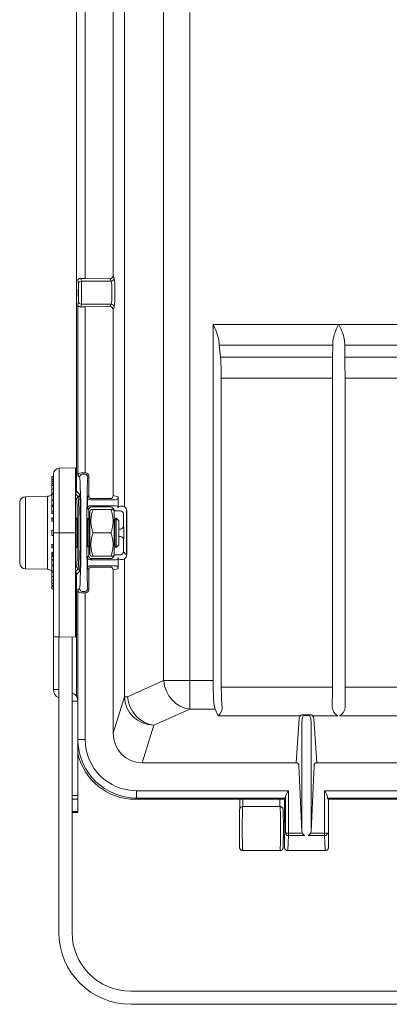
# Model space of a CAD drawing. Extents: x -232 to 2574, y -243 to 7010.
# Drawn here: x 1095 to 1189, y 6548 to 6800 of the extents above; entities that cross this region are included whole.
import ezdxf

# ---------------------------------------------------------------- set-up
doc = ezdxf.new("R2010")
doc.units = 0
doc.layers.add('AM_VIS', color=7, linetype='CONTINUOUS', lineweight=50)

msp = doc.modelspace()

# ---------------------------------------------------------------- linework, layer by layer
at = {"layer": 'AM_VIS', "color": 0, "lineweight": 15}
for p, q in [((1109.24, 6679.11), (1109.24, 6873.96)), ((1111.46, 6733.56), (1111.46, 6831.24)), ((1118.61, 6830.51), (1118.61, 6734.28)), ((1121.51, 6822.27), (1121.51, 6675.15)), ((1131.54, 6801.7), (1131.54, 6630.6)), ((1138.25, 6630.6), (1138.25, 6801.7)), ((1109.58, 6733.14), (1109.72, 6732.17)), ((1110.47, 6732.91), (1110.37, 6733.62)), ((1110.47, 6732.91), (1118.1, 6732.91)), ((1111.46, 6733.56), (1117.87, 6733.52)), ((1117.87, 6733.52), (1118.1, 6732.91)), ((1118.85, 6733.64), (1118.61, 6734.28)), ((1109.72, 6727.74), (1109.58, 6726.77)), ((1109.58, 6726.77), (1109.58, 6683.1)), ((1110.37, 6726.29), (1110.47, 6727.01)), ((1110.47, 6727.01), (1118.1, 6727.01)), ((1117.87, 6726.39), (1111.46, 6726.36)), ((1111.46, 6683.8), (1111.46, 6726.36)), ((1118.1, 6727.01), (1117.87, 6726.39)), ((1118.61, 6725.64), (1118.85, 6726.27)), ((1118.61, 6725.64), (1118.61, 6677.97)), ((1144.19, 6721.81), (1144.19, 6630.6)), ((1176.35, 6721.81), (1144.19, 6721.81)), ((1211.6, 6721.81), (1176.38, 6721.81)), ((1146.1, 6713.4), (1145.78, 6716.51)), ((1145.78, 6716.51), (1174.84, 6716.51)), ((1174.84, 6716.51), (1174.78, 6713.4)), ((1177.95, 6713.4), (1177.89, 6716.51)), ((1177.89, 6716.51), (1210.09, 6716.51)), ((1174.78, 6713.4), (1146.1, 6713.4)), ((1210.03, 6713.4), (1177.95, 6713.4)), ((1146.29, 6708.1), (1174.75, 6708.1)), ((1146.29, 6628.93), (1146.29, 6708.1)), ((1174.75, 6708.1), (1174.75, 6628.93)), ((1177.98, 6708.1), (1210, 6708.1)), ((1177.98, 6628.93), (1177.98, 6708.1)), ((1104.77, 6684.98), (1108.93, 6685.06)), ((1104.77, 6684.98), (1104.77, 6668.46)), ((1108.93, 6685.06), (1108.93, 6668.46)), ((1102.93, 6682.81), (1102.93, 6682.84)), ((1103.3, 6682.84), (1102.93, 6682.84)), ((1102.93, 6682.23), (1102.93, 6682.81)), ((1103.3, 6682.81), (1102.93, 6682.81)), ((1102.93, 6681.99), (1102.93, 6682.23)), ((1103.3, 6682.23), (1102.93, 6682.23)), ((1103.3, 6668.46), (1103.3, 6683.48)), ((1109.58, 6683.1), (1109.99, 6682.7)), ((1110.74, 6683.45), (1111.37, 6683.45)), ((1111.46, 6683.8), (1111.6, 6683.8)), ((1112.35, 6683.05), (1112.35, 6677.97)), ((1102.93, 6681.99), (1103.3, 6681.99)), ((1102.93, 6681.99), (1102.93, 6681.57)), ((1102.93, 6681.54), (1102.93, 6681.57)), ((1103.3, 6681.57), (1102.93, 6681.57)), ((1102.93, 6681.54), (1102.93, 6681.07)), ((1103.3, 6681.54), (1102.93, 6681.54)), ((1102.93, 6680.76), (1102.93, 6681.07)), ((1103.3, 6681.07), (1102.93, 6681.07)), ((1102.93, 6680.76), (1102.93, 6680.55)), ((1103.3, 6680.76), (1102.93, 6680.76)), ((1102.93, 6679.62), (1102.93, 6680.55)), ((1103.3, 6680.55), (1102.93, 6680.55)), ((1102.93, 6679.62), (1102.93, 6678.61)), ((1103.3, 6679.62), (1102.93, 6679.62)), ((1096.15, 6677.71), (1101.83, 6677.81)), ((1096.15, 6677.71), (1096.15, 6659.21)), ((1101.83, 6659.11), (1101.83, 6677.81)), ((1103.3, 6678.61), (1102.93, 6678.61)), ((1102.93, 6678.59), (1102.93, 6678.61)), ((1102.93, 6678.27), (1102.93, 6678.59)), ((1103.3, 6678.59), (1102.93, 6678.59)), ((1102.93, 6678.27), (1103.3, 6678.27)), ((1102.93, 6678.27), (1102.93, 6676.94)), ((1108.93, 6678.4), (1109.62, 6677.69)), ((1108.93, 6677.37), (1109.25, 6677.05)), ((1110, 6678.34), (1109.24, 6679.11)), ((1112.35, 6677.97), (1112.02, 6677.64)), ((1112.02, 6674.64), (1112.02, 6677.64)), ((1113.1, 6677.22), (1117.86, 6677.22)), ((1119.91, 6677.64), (1118.61, 6677.97)), ((1119.91, 6677.64), (1119.91, 6675.16)), ((1094.68, 6660.71), (1094.68, 6676.21)), ((1102.93, 6676.89), (1102.93, 6676.94)), ((1103.3, 6676.94), (1102.93, 6676.94)), ((1103.3, 6676.89), (1102.93, 6676.89)), ((1102.93, 6675.5), (1102.93, 6676.7)), ((1103.3, 6676.7), (1102.93, 6676.7)), ((1102.93, 6675.47), (1102.93, 6675.5)), ((1103.3, 6675.5), (1102.93, 6675.5)), ((1102.93, 6675.23), (1102.93, 6675.47)), ((1103.3, 6675.47), (1102.93, 6675.47)), ((1102.93, 6674.03), (1102.93, 6675.23)), ((1103.3, 6675.23), (1102.93, 6675.23)), ((1112.02, 6674.64), (1112.35, 6674.32)), ((1112.77, 6676.89), (1119.16, 6676.89)), ((1119.25, 6675.39), (1112.77, 6675.39)), ((1117.95, 6675.07), (1113.1, 6675.07)), ((1120.12, 6675.21), (1119.91, 6675.16)), ((1103.3, 6674.03), (1102.93, 6674.03)), ((1102.93, 6674.03), (1102.93, 6673.45)), ((1102.93, 6673.39), (1102.93, 6673.45)), ((1103.3, 6673.45), (1102.93, 6673.45)), ((1103.3, 6673.39), (1102.93, 6673.39)), ((1102.93, 6671.92), (1102.93, 6672.28)), ((1103.3, 6672.28), (1102.93, 6672.28)), ((1108.93, 6671.81), (1109.16, 6672.21)), ((1109.16, 6672.21), (1109.23, 6672.21)), ((1112.18, 6671.6), (1112.53, 6672.21)), ((1112.35, 6674.32), (1112.35, 6671.9)), ((1112.53, 6664.71), (1112.53, 6672.21)), ((1112.53, 6672.21), (1112.6, 6672.21)), ((1112.6, 6673.93), (1112.9, 6674.46)), ((1112.6, 6673.93), (1112.6, 6662.98)), ((1112.9, 6674.46), (1113.44, 6674.46)), ((1118.06, 6674.46), (1113.44, 6674.46)), ((1118.06, 6674.46), (1118.6, 6674.46)), ((1118.9, 6673.93), (1118.6, 6674.46)), ((1118.9, 6673.93), (1118.9, 6662.98)), ((1118.93, 6671.6), (1119.28, 6672.21)), ((1119.28, 6664.71), (1119.28, 6672.21)), ((1119.28, 6672.21), (1119.41, 6672.21)), ((1119.37, 6674.08), (1120.49, 6674.08)), ((1119.41, 6664.71), (1119.41, 6672.21)), ((1120.1, 6671.52), (1119.41, 6672.21)), ((1121.24, 6673.33), (1121.24, 6670.15)), ((1122.07, 6674.1), (1122.01, 6674.1)), ((1122.01, 6674.1), (1122.01, 6662.81)), ((1122.07, 6662.81), (1122.07, 6674.1)), ((1102.93, 6671.92), (1103.3, 6671.92)), ((1102.93, 6671.92), (1102.93, 6671.43)), ((1102.93, 6671.42), (1102.93, 6671.43)), ((1103.3, 6671.43), (1102.93, 6671.43)), ((1103.3, 6671.42), (1102.93, 6671.42)), ((1109.3, 6671.07), (1109.3, 6665.84)), ((1112.18, 6665.32), (1112.18, 6671.6)), ((1118.93, 6665.32), (1118.93, 6671.6)), ((1120.1, 6665.4), (1120.1, 6671.52)), ((1121.34, 6669.96), (1121.24, 6670.15)), ((1121.34, 6669.96), (1121.34, 6666.96)), ((1102.93, 6667.79), (1102.93, 6669.12)), ((1103.3, 6669.12), (1102.93, 6669.12)), ((1103.3, 6667.79), (1102.93, 6667.79)), ((1104.77, 6668.46), (1103.3, 6668.46)), ((1103.3, 6668.46), (1103.3, 6641.83)), ((1104.77, 6668.46), (1108.93, 6668.46)), ((1104.77, 6641.81), (1104.77, 6668.46)), ((1108.93, 6641.73), (1108.93, 6668.46)), ((1113.44, 6668.46), (1118.06, 6668.46)), ((1120.1, 6669.4), (1120.49, 6669.4)), ((1120.49, 6667.51), (1120.1, 6667.51)), ((1102.93, 6665.48), (1102.93, 6665.49)), ((1103.3, 6665.49), (1102.93, 6665.49)), ((1102.93, 6665.48), (1102.93, 6665)), ((1102.93, 6665.48), (1103.3, 6665.48)), ((1102.93, 6664.63), (1102.93, 6665)), ((1103.3, 6665), (1102.93, 6665)), ((1103.3, 6664.63), (1102.93, 6664.63)), ((1108.93, 6665.1), (1109.16, 6664.71)), ((1109.16, 6664.71), (1109.23, 6664.71)), ((1112.18, 6665.32), (1112.53, 6664.71)), ((1112.35, 6665.02), (1112.35, 6662.6)), ((1112.53, 6664.71), (1112.6, 6664.71)), ((1118.93, 6665.32), (1119.28, 6664.71)), ((1119.28, 6664.71), (1119.41, 6664.71)), ((1120.1, 6665.4), (1119.41, 6664.71)), ((1121.24, 6666.76), (1121.34, 6666.96)), ((1121.24, 6666.76), (1121.24, 6663.58)), ((1102.93, 6663.43), (1102.93, 6663.52)), ((1103.3, 6663.52), (1102.93, 6663.52)), ((1102.93, 6663.08), (1102.93, 6663.43)), ((1103.3, 6663.43), (1102.93, 6663.43)), ((1102.93, 6663.08), (1102.93, 6662.78)), ((1103.3, 6663.08), (1102.93, 6663.08)), ((1102.93, 6662.7), (1102.93, 6662.78)), ((1103.3, 6662.78), (1102.93, 6662.78)), ((1102.93, 6662.42), (1102.93, 6662.7)), ((1103.3, 6662.7), (1102.93, 6662.7)), ((1102.93, 6662.42), (1102.93, 6661.6)), ((1103.3, 6662.42), (1102.93, 6662.42)), ((1112.35, 6662.6), (1112.02, 6662.27)), ((1112.02, 6659.27), (1112.02, 6662.27)), ((1112.6, 6662.98), (1112.9, 6662.46)), ((1112.9, 6662.46), (1113.44, 6662.46)), ((1113.44, 6662.46), (1118.06, 6662.46)), ((1118.06, 6662.46), (1118.6, 6662.46)), ((1118.9, 6662.98), (1118.6, 6662.46)), ((1120.49, 6662.83), (1119.37, 6662.83)), ((1122.01, 6662.81), (1121.24, 6663.58)), ((1122.07, 6662.81), (1122.01, 6662.81)), ((1102.93, 6661.51), (1102.93, 6661.6)), ((1103.3, 6661.6), (1102.93, 6661.6)), ((1102.93, 6661.51), (1102.93, 6661.41)), ((1103.3, 6661.51), (1102.93, 6661.51)), ((1102.93, 6660.22), (1102.93, 6661.41)), ((1103.3, 6661.41), (1102.93, 6661.41)), ((1103.3, 6660.22), (1102.93, 6660.22)), ((1102.93, 6659.97), (1102.93, 6660.03)), ((1103.3, 6660.03), (1102.93, 6660.03)), ((1102.93, 6659.97), (1102.93, 6658.65)), ((1102.93, 6659.97), (1103.3, 6659.97)), ((1109.25, 6659.87), (1108.93, 6659.55)), ((1112.77, 6661.52), (1113.1, 6661.85)), ((1112.77, 6661.52), (1119.25, 6661.52)), ((1119.16, 6660.02), (1112.77, 6660.02)), ((1113.1, 6661.85), (1117.95, 6661.85)), ((1117.86, 6659.69), (1113.1, 6659.69)), ((1119.91, 6661.76), (1120.12, 6661.7)), ((1119.91, 6661.76), (1119.91, 6659.27)), ((1121.51, 6661.77), (1121.51, 6626.48)), ((1096.15, 6659.21), (1101.83, 6659.11)), ((1102.93, 6658.33), (1102.93, 6658.65)), ((1103.3, 6658.65), (1102.93, 6658.65)), ((1102.93, 6658.31), (1102.93, 6658.33)), ((1103.3, 6658.33), (1102.93, 6658.33)), ((1102.93, 6658.31), (1102.93, 6657.29)), ((1103.3, 6658.31), (1102.93, 6658.31)), ((1102.93, 6656.36), (1102.93, 6657.29)), ((1103.3, 6657.29), (1102.93, 6657.29)), ((1109.62, 6659.22), (1108.93, 6658.53)), ((1109.24, 6657.82), (1110, 6658.57)), ((1109.24, 6626.52), (1109.24, 6657.82)), ((1112.02, 6659.27), (1112.35, 6658.94)), ((1112.35, 6658.94), (1112.35, 6653.86)), ((1118.61, 6658.94), (1119.91, 6659.27)), ((1118.61, 6658.94), (1118.61, 6617.15)), ((1102.93, 6655.52), (1102.93, 6656.36)), ((1103.3, 6656.36), (1102.93, 6656.36)), ((1102.93, 6655.52), (1102.93, 6654.92)), ((1103.3, 6655.52), (1102.93, 6655.52)), ((1102.93, 6654.69), (1102.93, 6654.92)), ((1103.3, 6654.92), (1102.93, 6654.92)), ((1102.93, 6654.07), (1102.93, 6654.69)), ((1103.3, 6654.69), (1102.93, 6654.69)), ((1103.3, 6654.07), (1102.93, 6654.07)), ((1109.99, 6654.21), (1109.58, 6653.81)), ((1109.58, 6653.81), (1109.58, 6625.54)), ((1110.74, 6653.46), (1111.37, 6653.46)), ((1111.46, 6615.53), (1111.46, 6653.11)), ((1111.6, 6653.11), (1111.46, 6653.11)), ((1104.77, 6641.81), (1103.3, 6641.83)), ((1103.3, 6641.83), (1103.3, 6628.31)), ((1104.73, 6566.08), (1104.73, 6641.81)), ((1104.77, 6641.81), (1108.93, 6641.73)), ((1108.1, 6641.75), (1108.1, 6566.08)), ((1131.54, 6630.6), (1122.29, 6626.48)), ((1131.54, 6630.6), (1138.25, 6630.6)), ((1144.19, 6630.6), (1138.25, 6630.6)), ((1138.25, 6623.28), (1138.25, 6630.6)), ((1103.3, 6628.31), (1104.73, 6628.31)), ((1174.75, 6628.93), (1146.29, 6628.93)), ((1210, 6628.93), (1177.98, 6628.93)), ((1108.1, 6625.31), (1109.6, 6625.31)), ((1109.6, 6601.15), (1109.6, 6625.31)), ((1121.51, 6626.48), (1118.61, 6617.15)), ((1121.51, 6626.48), (1122.29, 6626.48)), ((1128.99, 6619.16), (1138.25, 6623.28)), ((1138.25, 6623.28), (1144.71, 6623.28)), ((1144.71, 6623.28), (1145.46, 6621.61)), ((1166.62, 6621.61), (1145.46, 6621.61)), ((1166.89, 6621.86), (1169.33, 6621.86)), ((1168.53, 6621.66), (1167.7, 6621.66)), ((1176.13, 6621.61), (1169.61, 6621.61)), ((1211.38, 6621.61), (1176.6, 6621.61)), ((1126.02, 6609.58), (1128.99, 6619.16)), ((1166.2, 6620.87), (1165.43, 6609.58)), ((1166.95, 6620.18), (1166.95, 6591.93)), ((1169.28, 6591.93), (1169.28, 6620.18)), ((1170.8, 6609.58), (1170.03, 6620.87)), ((1109.6, 6615.53), (1111.46, 6615.53)), ((1126.02, 6609.58), (1165.43, 6609.58)), ((1170.8, 6609.58), (1240.87, 6609.58)), ((1166.95, 6591.93), (1166.18, 6608.85)), ((1170.05, 6608.85), (1169.28, 6591.93)), ((1124.58, 6602.41), (1124.58, 6600.54)), ((1124.58, 6602.41), (1163.49, 6602.41)), ((1163.49, 6591.56), (1163.49, 6602.41)), ((1172.74, 6602.41), (1253.24, 6602.41)), ((1172.74, 6602.41), (1172.74, 6591.56)), ((1108.1, 6601.15), (1109.6, 6601.15)), ((1108.1, 6600.27), (1109.6, 6600.27)), ((1109.6, 6601.15), (1109.6, 6600.27)), ((1109.6, 6597.07), (1109.6, 6600.27)), ((1124.23, 6600.21), (1124.58, 6600.54)), ((1162.49, 6600.21), (1124.23, 6600.21)), ((1124.58, 6600.54), (1162.72, 6600.54)), ((1151.06, 6600.21), (1151.05, 6597.85)), ((1151.8, 6598.43), (1151.81, 6600.21)), ((1161.32, 6600.21), (1161.32, 6598.43)), ((1162.72, 6600.54), (1162.49, 6600.21)), ((1162.49, 6598.33), (1162.49, 6600.21)), ((1162.74, 6600.92), (1162.74, 6591.56)), ((1173.51, 6600.54), (1173.74, 6600.21)), ((1173.51, 6600.54), (1250.99, 6600.54)), ((1173.74, 6600.21), (1173.74, 6598.33)), ((1250.99, 6600.21), (1173.74, 6600.21)), ((1108.1, 6597.07), (1109.6, 6597.07)), ((1108.1, 6596.83), (1109.6, 6596.83)), ((1109.6, 6597.07), (1109.6, 6596.83)), ((1151.09, 6597.95), (1151.06, 6597.88)), ((1151.76, 6598.34), (1151.79, 6598.43)), ((1151.76, 6598.34), (1161.36, 6598.33)), ((1151.76, 6598.34), (1151.76, 6598.34)), ((1151.76, 6598.34), (1151.76, 6598.34)), ((1161.33, 6598.43), (1161.36, 6598.33)), ((1161.36, 6598.33), (1161.36, 6598.33)), ((1161.36, 6598.33), (1161.36, 6598.33)), ((1162.06, 6597.87), (1162.03, 6597.94)), ((1162.49, 6595.3), (1162.49, 6598.33)), ((1173.74, 6598.33), (1173.74, 6587.84)), ((1163.49, 6591.56), (1162.74, 6591.56)), ((1167.05, 6591.56), (1163.49, 6591.56)), ((1163.49, 6590.9), (1163.49, 6591.56)), ((1172.74, 6591.56), (1169.18, 6591.56)), ((1172.74, 6591.56), (1172.74, 6590.9)), ((1173.49, 6591.56), (1172.74, 6591.56)), ((1162.49, 6587.84), (1162.49, 6590.12)), ((1163.37, 6587.22), (1163.49, 6590.9)), ((1163.49, 6590.9), (1167.7, 6590.9)), ((1168.53, 6590.9), (1172.74, 6590.9)), ((1172.74, 6590.9), (1172.86, 6587.22)), ((1151.75, 6587.09), (1161.36, 6587.08)), ((1163.24, 6587.08), (1172.99, 6587.08)), ((1123.1, 6551.08), (1335.35, 6551.08)), ((1335.35, 6547.71), (1123.1, 6547.71))]:
    msp.add_line(p, q, dxfattribs=at)
for centre, radius, start, end in [((1131.5, 6714.88), 14.46, 11.2444, 28.6518), ((1187.91, 6715.36), 13.24, 150.8201, 170.5419), ((1164.82, 6715.36), 13.24, 9.4581, 29.1799), ((1104.8, 6683.48), 1.5, 91, 180), ((1110.35, 6683.05), 0.763, 87.9035, 176.1408), ((1096.18, 6676.21), 1.5, 91, 180), ((1101.8, 6679.31), 1.5, 271, 318.5904), ((1110, 6677.04), 0.75, 119.9396, 179.8856), ((1109.25, 6678.34), 0.75, 299.9394, 359.8898), ((1120.86, 6674.13), 1.21, 358.5632, 57.3163), ((1112.04, 6671.68), 0.162, 286.3262, 330), ((1118.79, 6671.68), 0.162, 313.8538, 330), ((1112.04, 6665.23), 0.162, 30, 73.6738), ((1118.79, 6665.23), 0.162, 30, 46.1462), ((1120.85, 6662.79), 1.21, 302.8375, 1.2831), ((1096.18, 6660.71), 1.5, 180, 269), ((1110, 6659.87), 0.75, 180.114, 240.0598), ((1101.8, 6657.61), 1.5, 41.4096, 89), ((1109.25, 6658.57), 0.75, 0.1098, 60.06), ((1110.35, 6653.86), 0.763, 183.8585, 272.0973), ((1105.55, 6628.31), 2.25, 180, 248.4898), ((1107.35, 6625.31), 2.25, 0, 70.4131), ((1144.14, 6623.59), 2.38, 303.6637, 5.9572), ((1177.28, 6623.91), 2.57, 180.8575, 243.4095), ((1175.45, 6623.91), 2.57, 296.5905, 359.1426), ((1167.15, 6599.64), 4.59, 142.7943, 163.7385), ((1169.05, 6599.62), 4.62, 16.3354, 37.1318), ((1123.1, 6566.08), 18.37, 180, 270), ((1123.1, 6566.08), 15, 180, 270)]:
    msp.add_arc(centre, radius, start, end, dxfattribs=at)
for centre, major_axis, ratio, start_param, end_param in [((1110.47, 6732.17), (0.743, 0.105), 0.982918, 1.42808, 2.998877), ((1111.46, 6733.9), (-1.87, 0.01), 0.185271, 0.954406, 1.571727), ((1110.46, 6729.96), (0, 3), 0.026177, 3.324852, 6.099926), ((1117.86, 6734.29), (-0.266, 0.717), 0.980955, 2.787291, 4.350313), ((1118.1, 6733.64), (0.703, 0.261), 0.980955, 4.358088, 5.921109), ((1118.05, 6729.96), (0, 3), 0.079537, 3.324852, 6.099926), ((1118.8, 6729.96), (0, 3.75), 0.068865, 3.324852, 6.099926), ((1109.71, 6729.96), (0, -1.12), 0.026186, 4.712389, 10.995574), ((1109.71, 6729.96), (0, 2.25), 0.026177, 3.324852, 6.099926), ((1110.47, 6727.74), (-0.743, 0.105), 0.982918, 0.142716, 1.713512), ((1111.46, 6726.01), (1.87, 0.01), 0.185271, 1.569866, 2.187187), ((1117.86, 6725.63), (0.266, 0.717), 0.980955, -1.20872, 0.354301), ((1118.1, 6726.27), (-0.703, 0.261), 0.980955, 3.503669, 5.06669), ((1146.37, 6721.81), (0, 7.5), 0.11, 2.151142, 2.356194), ((1174.73, 6721.81), (0, 7.5), 0.019201, 3.926991, 4.105375), ((1178, 6721.81), (0, 7.5), 0.019201, 2.17781, 2.356194), ((1145.62, 6708.1), (0, 7.5), 0.09, -1.570796, -0.785398), ((1174.86, 6708.1), (0, 7.5), 0.01571, 0.785398, 1.570796), ((1177.86, 6708.1), (0, 7.5), 0.01571, -1.570796, -0.785398), ((1110.74, 6682.7), (0.53, 0.53), 0.999315, 0.785227, 2.356023), ((1109.98, 6668.46), (0, 14.25), 0.026177, 3.167773, 6.257005), ((1111.46, 6683.85), (-1.87, 0), 0.026177, 0.953493, 1.570814), ((1111.37, 6682.7), (-0.624, 0.416), 0.999506, 3.730134, 5.299789), ((1111.6, 6683.05), (0.416, 0.624), 0.999506, -0.982255, 0.5874), ((1112.12, 6668.46), (0, 14.25), 0.017469, 0.02618, 3.115413), ((1108.49, 6679.11), (0, 0.75), 0.999311, 3.762147, 4.712389), ((1109.6, 6668.46), (0, 9.27), 0.026177, 3.231649, 6.193156), ((1109.98, 6668.46), (0, 9.92), 0.026177, 3.229517, 6.195277), ((1112.77, 6677.64), (0.53, 0.53), 0.999695, 2.356347, 3.926839), ((1113.1, 6677.97), (0.53, 0.53), 0.999695, 2.356347, 3.926839), ((1117.86, 6677.97), (-0.729, 0.184), 0.997479, 1.81929, 3.388886), ((1119.16, 6677.64), (-0.729, 0.184), 0.997479, 1.81929, 3.388886), ((1109.23, 6668.46), (0, 8.62), 0.026177, 3.234017, 6.190801), ((1112.77, 6674.64), (-0.53, 0.53), 0.999695, -0.785246, 0.785246), ((1113.1, 6674.32), (-0.53, 0.53), 0.999695, -0.785246, 0.785246), ((1117.95, 6674.32), (0.729, 0.184), 0.997479, 0.101922, 1.322303), ((1119.37, 6674.83), (0.729, 0.184), 0.997479, 3.243515, 4.463895), ((1119.25, 6674.64), (0.729, 0.184), 0.997479, 0.101922, 1.322303), ((1120.66, 6675.16), (0.729, 0.184), 0.997479, 2.8943, 3.243515), ((1120.12, 6673.71), (1.91, 0.96), 0.662694, 0.485768, 1.249573), ((1109.23, 6668.46), (0, 3.75), 0.026186, 3.141593, 6.283185), ((1112.12, 6668.46), (0, 3.75), 0.017455, -0.591601, 3.733194), ((1120.49, 6673.33), (0.53, 0.53), 0.999695, 5.497939, 7.068431), ((1120.49, 6670.15), (-0.336, 0.671), 0.999239, 2.678371, 4.248559), ((1120.49, 6666.76), (0.336, 0.671), 0.999239, -1.106966, 0.463221), ((1112.77, 6662.27), (0.53, 0.53), 0.999695, 2.356347, 3.926839), ((1113.1, 6662.6), (0.53, 0.53), 0.999695, 2.356347, 3.926839), ((1117.95, 6662.6), (-0.729, 0.184), 0.997479, 1.81929, 3.039671), ((1119.37, 6662.08), (-0.729, 0.184), 0.997479, -1.322303, -0.101922), ((1119.25, 6662.27), (-0.729, 0.184), 0.997479, 1.81929, 3.039671), ((1120.66, 6661.75), (-0.729, 0.184), 0.997479, -0.101922, 0.247293), ((1120.49, 6663.58), (-0.53, 0.53), 0.999695, 2.356347, 3.926839), ((1112.77, 6659.27), (-0.53, 0.53), 0.999695, -0.785246, 0.785246), ((1113.1, 6658.94), (-0.53, 0.53), 0.999695, -0.785246, 0.785246), ((1117.86, 6658.94), (0.729, 0.184), 0.997479, -0.247293, 1.322303), ((1119.16, 6659.27), (0.729, 0.184), 0.997479, -0.247293, 1.322303), ((1120.12, 6663.2), (-1.91, 0.96), 0.662694, 1.892019, 2.655825), ((1108.49, 6657.82), (0, 0.75), 0.999319, 4.712389, 5.662631), ((1110.74, 6654.21), (-0.53, 0.53), 0.999315, 0.78557, 2.356366), ((1111.46, 6653.06), (1.87, 0), 0.026177, 1.570778, 2.1881), ((1111.37, 6654.21), (0.624, 0.416), 0.999506, 4.124989, 5.694644), ((1111.6, 6653.86), (-0.416, 0.624), 0.999506, 2.554193, 4.123847), ((1138.25, 6630.6), (-3.05, 6.85), 0.877249, 1.199072, 2.672693), ((1144.86, 6630.6), (0, 7.5), 0.09, 1.570796, 2.922924), ((1147.12, 6628.93), (0, 7.5), 0.11, 1.570796, 2.317228), ((1174.6, 6628.93), (0, 7.5), 0.019201, 3.971618, 4.712389), ((1178.13, 6628.93), (0, 7.5), 0.019201, 1.570796, 2.311567), ((1128.99, 6626.48), (-7.16, 2.22), 0.973982, 0.308464, 1.864335), ((1128.99, 6626.48), (-3.05, 6.85), 0.877249, 1.199072, 2.672693), ((1167.7, 6620.81), (1.5, 0), 0.765097, 2.375803, 3.089233), ((1167.7, 6622.33), (0.75, 0), 0.900028, 4.168689, 4.712389), ((1168.53, 6622.33), (-0.75, 0), 0.900028, 1.570796, 2.114496), ((1168.53, 6620.81), (-1.5, 0), 0.765097, 3.193953, 3.907382), ((1167.7, 6620.08), (0, 1.8), 0.415833, 0.805007, 1.518436), ((1168.53, 6620.08), (0, 1.8), 0.415833, -1.518436, -0.805007), ((1126.13, 6617.26), (2.28, 7.35), 0.973982, 1.879261, 3.435131), ((1124.59, 6615.54), (10.86, 10.36), 0.999509, 2.419703, 3.949985), ((1124.59, 6615.54), (9.5, 9.07), 0.999345, 2.379842, 3.949985), ((1124.24, 6615.21), (10.86, 10.36), 0.999345, 2.598396, 3.949985), ((1165.43, 6608.81), (0.053, 0.767), 0.976079, -1.453827, 0.06676), ((1170.8, 6608.81), (-0.053, 0.767), 0.976079, -0.06676, 1.453827), ((1162.72, 6602.41), (0, 1.87), 0.01745, 3.166587, 3.793854), ((1173.51, 6602.41), (0, 1.87), 0.01745, 2.489332, 3.116598), ((1151.76, 6592.71), (0, 5.62), 0.015133, 0, 3.141592), ((1151.8, 6598.47), (-0.75, 0), 0.052408, 1.554251, 1.570791), ((1161.32, 6598.47), (-0.75, 0), 0.052408, 1.570791, 1.587331), ((1161.36, 6592.71), (0, 5.62), 0.015122, 3.141592, 6.283185), ((1162.49, 6592.71), (0, 2.59), 0.01745, 3.220833, 6.253934), ((1163.49, 6591.56), (-0.75, 0.024), 0.874515, 0.035981, 1.5987), ((1167.7, 6591.97), (0, 0.858), 0.87462, 1.623156, 2.076942), ((1167.7, 6591.56), (-0.646, 0.646), 0.589045, 1.038471, 2.103122), ((1168.53, 6591.56), (0.646, 0.646), 0.589045, 4.180064, 5.244714), ((1168.53, 6591.97), (0, 0.858), 0.87462, 4.206243, 4.660029), ((1172.74, 6591.56), (0.75, 0.024), 0.874515, 4.684485, 6.247204), ((1163.24, 6587.83), (0.53, 0.53), 0.999695, 2.466897, 3.926839), ((1172.99, 6587.83), (-0.53, 0.53), 0.999695, 2.356347, 3.816288)]:
    msp.add_ellipse(centre, major_axis=major_axis, ratio=ratio, start_param=start_param, end_param=end_param, dxfattribs=at)
for points, knots in [([(1109.58, 6733.14), (1109.59, 6733.2), (1109.61, 6733.28), (1109.69, 6733.41), (1109.75, 6733.47), (1109.89, 6733.56), (1109.97, 6733.59), (1110.16, 6733.63), (1110.27, 6733.64), (1110.37, 6733.62)], [0, 0, 0, 0, 0.625023, 0.625023, 1.250046, 1.250046, 1.779401, 1.779401, 2.308755, 2.308755, 2.308755, 2.308755]), ([(1110.37, 6726.29), (1110.27, 6726.28), (1110.17, 6726.28), (1109.99, 6726.31), (1109.92, 6726.35), (1109.77, 6726.43), (1109.7, 6726.49), (1109.61, 6726.63), (1109.59, 6726.7), (1109.58, 6726.77)], [5.826257, 5.826257, 5.826257, 5.826257, 6.317792, 6.317792, 6.809326, 6.809326, 7.472023, 7.472023, 8.134719, 8.134719, 8.134719, 8.134719]), ([(1151.76, 6598.34), (1151.66, 6598.34), (1151.56, 6598.32), (1151.38, 6598.24), (1151.29, 6598.18), (1151.17, 6598.06), (1151.13, 6598), (1151.07, 6597.9), (1151.06, 6597.86), (1151.03, 6597.77), (1151.02, 6597.74), (1151.01, 6597.66), (1151, 6597.62), (1150.99, 6597.53), (1150.99, 6597.49), (1150.98, 6597.34), (1150.98, 6597.24), (1150.96, 6596.78), (1150.95, 6596.35), (1150.94, 6595.4), (1150.93, 6594.83), (1150.92, 6593.61), (1150.92, 6592.97), (1150.92, 6591.7), (1150.92, 6591.08), (1150.93, 6589.94), (1150.94, 6589.43), (1150.95, 6588.72), (1150.96, 6588.39), (1150.98, 6588.04), (1150.98, 6587.98), (1150.99, 6587.87), (1150.99, 6587.83), (1151, 6587.75), (1151.01, 6587.7), (1151.04, 6587.6), (1151.05, 6587.57), (1151.08, 6587.49), (1151.11, 6587.45), (1151.17, 6587.36), (1151.22, 6587.3), (1151.35, 6587.2), (1151.43, 6587.16), (1151.59, 6587.1), (1151.67, 6587.09), (1151.75, 6587.09)], [0, 0, 0, 0, 0.397106, 0.397106, 0.817911, 0.817911, 1.198249, 1.198249, 1.489058, 1.489058, 1.886254, 1.886254, 2.463141, 2.463141, 3.007013, 3.007013, 3.986515, 3.986515, 6.380183, 6.380183, 8.926773, 8.926773, 11.453782, 11.453782, 13.977904, 13.977904, 16.502983, 16.502983, 18.227139, 18.227139, 18.719315, 18.719315, 19.151931, 19.151931, 19.82032, 19.82032, 20.098777, 20.098777, 20.395174, 20.395174, 20.806767, 20.806767, 21.21977, 21.21977, 21.629764, 21.629764, 21.629764, 21.629764]), ([(1161.36, 6587.08), (1161.46, 6587.08), (1161.56, 6587.1), (1161.74, 6587.18), (1161.82, 6587.24), (1161.95, 6587.36), (1161.99, 6587.42), (1162.04, 6587.51), (1162.06, 6587.55), (1162.09, 6587.65), (1162.1, 6587.68), (1162.11, 6587.76), (1162.12, 6587.8), (1162.13, 6587.89), (1162.13, 6587.93), (1162.14, 6588.07), (1162.14, 6588.18), (1162.16, 6588.64), (1162.17, 6589.07), (1162.18, 6590.02), (1162.19, 6590.59), (1162.2, 6591.81), (1162.2, 6592.45), (1162.2, 6593.72), (1162.19, 6594.34), (1162.18, 6595.48), (1162.18, 6595.99), (1162.16, 6596.69), (1162.16, 6597.03), (1162.14, 6597.37), (1162.14, 6597.44), (1162.13, 6597.55), (1162.13, 6597.59), (1162.12, 6597.67), (1162.11, 6597.72), (1162.08, 6597.81), (1162.07, 6597.85), (1162.04, 6597.92), (1162.01, 6597.96), (1161.95, 6598.06), (1161.9, 6598.12), (1161.77, 6598.22), (1161.69, 6598.26), (1161.53, 6598.32), (1161.45, 6598.33), (1161.36, 6598.33)], [0, 0, 0, 0, 0.397098, 0.397098, 0.817885, 0.817885, 1.198259, 1.198259, 1.40352, 1.40352, 1.627577, 1.627577, 1.953184, 1.953184, 2.260132, 2.260132, 2.812821, 2.812821, 4.164407, 4.164407, 5.602528, 5.602528, 7.02959, 7.02959, 8.45502, 8.45502, 9.880993, 9.880993, 10.850181, 10.850181, 11.126316, 11.126316, 11.368792, 11.368792, 11.743059, 11.743059, 11.898938, 11.898938, 12.064374, 12.064374, 12.294085, 12.294085, 12.525725, 12.525725, 12.755659, 12.755659, 12.755659, 12.755659])]:
    msp.add_open_spline(points, degree=3, knots=knots, dxfattribs=at)
for points in [[(1113.44, 6668.46), (1112.44, 6671.46), (1113.44, 6674.46)], [(1118.06, 6674.46), (1119.06, 6671.46), (1118.06, 6668.46)], [(1113.44, 6662.46), (1112.44, 6665.46), (1113.44, 6668.46)], [(1118.06, 6668.46), (1119.06, 6665.46), (1118.06, 6662.46)]]:
    msp.add_rational_spline(points, [1, 1.15470053838, 1], degree=2, dxfattribs=at)
for points in [[(1166.62, 6621.61), (1166.71, 6621.68), (1166.81, 6621.76), (1166.89, 6621.86)], [(1167.16, 6621.33), (1167.21, 6621.46), (1167.27, 6621.6), (1167.31, 6621.76)], [(1169.07, 6621.33), (1169.02, 6621.46), (1168.96, 6621.6), (1168.92, 6621.76)], [(1169.61, 6621.61), (1169.52, 6621.68), (1169.42, 6621.76), (1169.33, 6621.86)]]:
    msp.add_open_spline(points, degree=3, dxfattribs=at)

doc.saveas('drawing.dxf')
